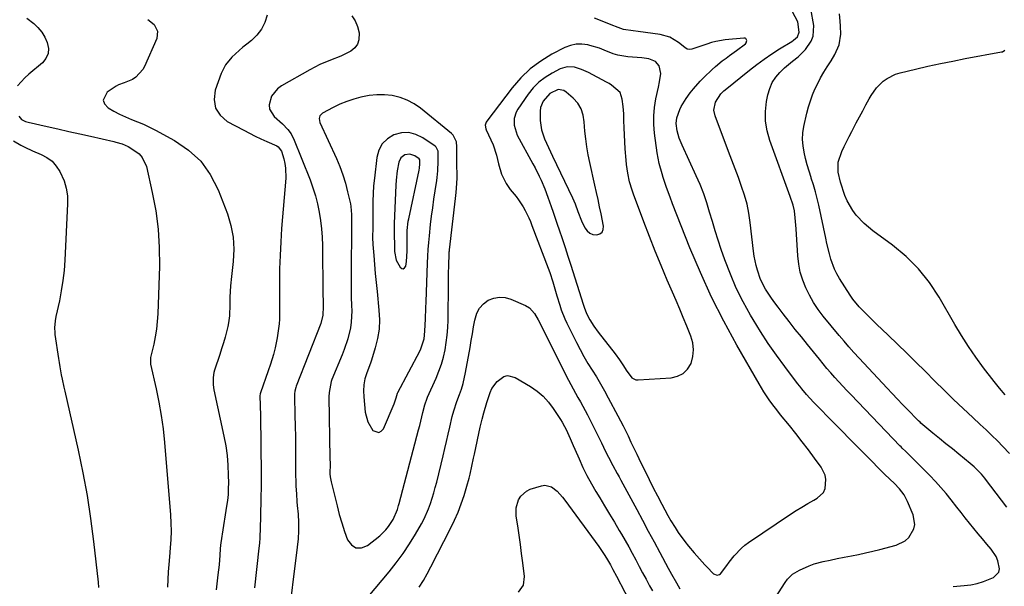
# Model space of a CAD drawing. Units: inches. Extents: x 1895203 to 1900546, y 448439 to 453771.
# Drawn here: x 1895432 to 1895859, y 449393 to 449639 of the extents above; entities that cross this region are included whole.
import ezdxf

# ---------------------------------------------------------------- set-up
doc = ezdxf.new("R2010")
doc.units = ezdxf.units.IN
doc.header["$MEASUREMENT"] = 0
for name, color, linetype in [('1', 7, 'Continuous'), ('7', 7, 'Continuous'), ('8', 7, 'Continuous')]:
    doc.layers.add(name, color=color, linetype=linetype)

msp = doc.modelspace()

# ---------------------------------------------------------------- linework, layer by layer
at = {"layer": '1', "color": 18}
for points in [[(1895709.68, 449612.49, 1858), (1895710.3, 449616.07, 1858), (1895709.45, 449619.4, 1858), (1895707.92, 449621.22, 1858), (1895705.08, 449622.33, 1858), (1895701.93, 449622.79, 1858), (1895695.85, 449623.27, 1858), (1895691.63, 449623.98, 1858), (1895689.59, 449624.62, 1858), (1895685.61, 449626.23, 1858), (1895683.59, 449626.99, 1858), (1895679.46, 449628.21, 1858), (1895678.48, 449628.45, 1858), (1895675.93, 449628.78, 1858), (1895673.43, 449628.76, 1858), (1895670.98, 449628.2, 1858), (1895668.58, 449627.27, 1858), (1895662.99, 449624.38, 1858), (1895658.09, 449621.41, 1858), (1895653.51, 449618.05, 1858), (1895649.42, 449614.12, 1858), (1895645.65, 449609.79, 1858), (1895634.72, 449595.38, 1858), (1895634.46, 449594.96, 1858), (1895634.06, 449593.54, 1858), (1895634.27, 449592.05, 1858), (1895634.45, 449591.58, 1858), (1895636.48, 449587.26, 1858), (1895637.4, 449585.1, 1858), (1895638.87, 449580.66, 1858), (1895639.76, 449576.79, 1858), (1895641.08, 449572.38, 1858), (1895643.11, 449568.26, 1858), (1895643.97, 449566.99, 1858), (1895644.88, 449565.76, 1858), (1895647.41, 449562.63, 1858), (1895648.49, 449561.2, 1858), (1895650.46, 449558.21, 1858), (1895651.34, 449556.64, 1858), (1895652.9, 449553.41, 1858), (1895653.61, 449551.76, 1858), (1895654.28, 449550.09, 1858), (1895661.28, 449531.61, 1858), (1895662, 449529.64, 1858), (1895663.34, 449525.65, 1858), (1895663.95, 449523.64, 1858), (1895665.14, 449519.6, 1858), (1895666.33, 449515.54, 1858), (1895666.98, 449513.53, 1858), (1895668.52, 449509.6, 1858), (1895669.42, 449507.69, 1858), (1895673.61, 449499.34, 1858), (1895675.21, 449496.26, 1858), (1895676.87, 449493.22, 1858), (1895678.62, 449490.23, 1858), (1895680.43, 449487.27, 1858), (1895682.25, 449484.31, 1858), (1895684.04, 449481.34, 1858), (1895685.75, 449478.32, 1858), (1895687.42, 449475.28, 1858), (1895691.61, 449467.49, 1858), (1895692.75, 449465.32, 1858), (1895693.86, 449463.14, 1858), (1895695.99, 449458.73, 1858), (1895697.24, 449456.06, 1858), (1895698.93, 449452.53, 1858), (1895699.78, 449450.78, 1858), (1895701.59, 449447.06, 1858), (1895703.37, 449443.46, 1858), (1895705.16, 449439.86, 1858), (1895706.97, 449436.27, 1858), (1895708.8, 449432.69, 1858), (1895710.65, 449429.09, 1858), (1895711.93, 449426.67, 1858), (1895713.25, 449424.26, 1858), (1895714.63, 449421.89, 1858), (1895716.42, 449418.92, 1858), (1895717.77, 449416.84, 1858), (1895720.68, 449412.84, 1858), (1895722.24, 449410.91, 1858), (1895724.7, 449408.02, 1858), (1895726.98, 449405.36, 1858), (1895729.32, 449402.75, 1858), (1895730.12, 449401.9, 1858), (1895733.09, 449398.86, 1858), (1895734.64, 449398.31, 1858), (1895735.68, 449398.53, 1858), (1895736.1, 449398.83, 1858), (1895738.83, 449402.56, 1858), (1895739.87, 449403.97, 1858), (1895742.06, 449406.7, 1858), (1895745.19, 449409.98, 1858), (1895746.73, 449411.25, 1858), (1895748.34, 449412.44, 1858), (1895766.55, 449424.71, 1858), (1895769, 449426.32, 1858), (1895771.49, 449427.88, 1858), (1895774.01, 449429.38, 1858), (1895776.56, 449430.83, 1858), (1895778.11, 449431.69, 1858), (1895780.82, 449434.24, 1858), (1895781.55, 449435.91, 1858), (1895781.89, 449439.77, 1858), (1895781.54, 449441.68, 1858), (1895779.8, 449445.2, 1858), (1895776.93, 449449.09, 1858), (1895774.26, 449452.67, 1858), (1895771.55, 449456.23, 1858), (1895768.79, 449459.74, 1858), (1895766, 449463.23, 1858), (1895762.21, 449467.9, 1858), (1895760.94, 449469.5, 1858), (1895758.47, 449472.76, 1858), (1895757.27, 449474.42, 1858), (1895754.99, 449477.82, 1858), (1895752.87, 449481.32, 1858), (1895743.2, 449498.18, 1858), (1895737.58, 449508.49, 1858), (1895732.27, 449518.94, 1858), (1895727.41, 449529.61, 1858), (1895722.86, 449540.42, 1858), (1895715.32, 449559.44, 1858), (1895714.24, 449562.29, 1858), (1895712.75, 449566.6, 1858), (1895711.3, 449570.92, 1858), (1895710.78, 449572.49, 1858), (1895709.52, 449576.99, 1858), (1895709.05, 449579.29, 1858), (1895708.68, 449581.6, 1858), (1895707.54, 449590.13, 1858), (1895707.24, 449593.88, 1858), (1895707.19, 449597.62, 1858), (1895707.52, 449601.35, 1858), (1895708.11, 449605.07, 1858), (1895709.17, 449610.09, 1858), (1895709.68, 449612.49, 1858)], [(1895694.46, 449589.42, 1856), (1895694.32, 449592.5, 1856), (1895694.22, 449595.57, 1856), (1895694.13, 449598.49, 1856), (1895693.92, 449601.72, 1856), (1895693.48, 449604.92, 1856), (1895692.51, 449607.86, 1856), (1895688.83, 449611, 1856), (1895687.75, 449611.64, 1856), (1895686.66, 449612.25, 1856), (1895678.87, 449616.45, 1856), (1895675.87, 449617.81, 1856), (1895672.72, 449618.77, 1856), (1895669.57, 449618.94, 1856), (1895666.55, 449618, 1856), (1895663.1, 449616.22, 1856), (1895660.09, 449614.37, 1856), (1895657.29, 449612.26, 1856), (1895654.84, 449609.76, 1856), (1895652.61, 449607.01, 1856), (1895648.17, 449600.62, 1856), (1895647.44, 449599.32, 1856), (1895646.58, 449596.54, 1856), (1895646.58, 449593.56, 1856), (1895647.93, 449589.32, 1856), (1895654.7, 449576.82, 1856), (1895655.64, 449575.05, 1856), (1895657.42, 449571.49, 1856), (1895658.27, 449569.69, 1856), (1895659.84, 449566.03, 1856), (1895661.23, 449562.29, 1856), (1895662.59, 449558.36, 1856), (1895663.47, 449555.79, 1856), (1895664.36, 449553.23, 1856), (1895665.24, 449550.66, 1856), (1895666.09, 449548.18, 1856), (1895667.39, 449544.37, 1856), (1895668.67, 449540.56, 1856), (1895669.93, 449536.73, 1856), (1895671.16, 449532.9, 1856), (1895676.58, 449515.92, 1856), (1895677.01, 449514.56, 1856), (1895677.97, 449511.9, 1856), (1895679.46, 449509.08, 1856), (1895681.12, 449506.36, 1856), (1895682.99, 449503.79, 1856), (1895690.45, 449494.33, 1856), (1895692.35, 449491.77, 1856), (1895694.07, 449489.09, 1856), (1895695.17, 449487.27, 1856), (1895697.69, 449483.94, 1856), (1895699.39, 449483.15, 1856), (1895700.37, 449483.06, 1856), (1895714.72, 449483.93, 1856), (1895717.52, 449484.62, 1856), (1895719.96, 449485.81, 1856), (1895721.84, 449487.77, 1856), (1895723.35, 449490.22, 1856), (1895724.12, 449493.18, 1856), (1895724.43, 449496.13, 1856), (1895724.07, 449499.07, 1856), (1895723.26, 449502.01, 1856), (1895721.48, 449506.39, 1856), (1895719.96, 449510.08, 1856), (1895718.43, 449513.77, 1856), (1895716.87, 449517.44, 1856), (1895715.3, 449521.11, 1856), (1895713.03, 449526.33, 1856), (1895710.37, 449532.63, 1856), (1895707.76, 449538.95, 1856), (1895705.26, 449545.31, 1856), (1895702.83, 449551.7, 1856), (1895698.37, 449563.67, 1856), (1895697.75, 449565.46, 1856), (1895696.68, 449569.08, 1856), (1895695.87, 449572.76, 1856), (1895695.33, 449576.5, 1856), (1895695.16, 449578.38, 1856), (1895694.82, 449583.27, 1856), (1895694.63, 449586.34, 1856), (1895694.46, 449589.42, 1856)], [(1895668.09, 449608.63, 1854), (1895665.7, 449609.11, 1854), (1895662.07, 449607.34, 1854), (1895659.17, 449604.06, 1854), (1895658.04, 449601.21, 1854), (1895657.81, 449599.71, 1854), (1895657.91, 449595.66, 1854), (1895658.49, 449591.62, 1854), (1895659.76, 449587.73, 1854), (1895661.42, 449583.94, 1854), (1895662.28, 449582.06, 1854), (1895663.17, 449580.2, 1854), (1895671.86, 449562.13, 1854), (1895673.05, 449559.43, 1854), (1895674.27, 449556.07, 1854), (1895675.82, 449552.16, 1854), (1895677.24, 449549.06, 1854), (1895678.2, 449547.72, 1854), (1895679.35, 449546.7, 1854), (1895680.79, 449546.17, 1854), (1895682.42, 449545.97, 1854), (1895683.77, 449546.47, 1854), (1895684.76, 449547.23, 1854), (1895685.24, 449548.39, 1854), (1895685.36, 449549.82, 1854), (1895684.3, 449555.07, 1854), (1895683.66, 449558.19, 1854), (1895683, 449561.32, 1854), (1895682.31, 449564.43, 1854), (1895681.61, 449567.55, 1854), (1895679.37, 449577.38, 1854), (1895678.67, 449580.78, 1854), (1895678.07, 449584.19, 1854), (1895677.62, 449587.62, 1854), (1895677.27, 449591.07, 1854), (1895676.95, 449595.06, 1854), (1895676.5, 449597.93, 1854), (1895675.6, 449600.69, 1854), (1895674.19, 449603.2, 1854), (1895672.24, 449605.3, 1854), (1895669.14, 449607.94, 1854), (1895668.09, 449608.63, 1854)], [(1895621.73, 449584.22, 1858), (1895621.49, 449586.4, 1858), (1895620.17, 449589.2, 1858), (1895619.43, 449589.96, 1858), (1895605.95, 449600.93, 1858), (1895603.15, 449602.86, 1858), (1895600.21, 449604.47, 1858), (1895597.04, 449605.59, 1858), (1895593.57, 449606.42, 1858), (1895590.24, 449606.75, 1858), (1895586.92, 449606.81, 1858), (1895583.61, 449606.49, 1858), (1895580.02, 449605.83, 1858), (1895576.93, 449604.96, 1858), (1895573.9, 449603.94, 1858), (1895570.95, 449602.69, 1858), (1895568.06, 449601.29, 1858), (1895563.45, 449598.82, 1858), (1895562.3, 449597.61, 1858), (1895562.01, 449596.5, 1858), (1895562.31, 449594.8, 1858), (1895569.47, 449579.19, 1858), (1895570.96, 449575.65, 1858), (1895572.29, 449572.06, 1858), (1895573.39, 449568.39, 1858), (1895574.32, 449564.67, 1858), (1895575.48, 449559.4, 1858), (1895575.69, 449558.27, 1858), (1895576.04, 449554.85, 1858), (1895576.04, 449551.52, 1858), (1895576, 449550.5, 1858), (1895575.98, 449549.99, 1858), (1895575.97, 449549.48, 1858), (1895575.81, 449529.83, 1858), (1895575.8, 449526.2, 1858), (1895575.83, 449522.58, 1858), (1895575.89, 449518.95, 1858), (1895575.99, 449515.33, 1858), (1895576.06, 449513.01, 1858), (1895575.87, 449508.12, 1858), (1895575.5, 449505.71, 1858), (1895574.33, 449500.94, 1858), (1895572.79, 449496.28, 1858), (1895571.9, 449493.99, 1858), (1895567.5, 449483.24, 1858), (1895567.17, 449482.34, 1858), (1895566.25, 449477.65, 1858), (1895566.19, 449475.73, 1858), (1895566.64, 449449.11, 1858), (1895566.66, 449446.55, 1858), (1895566.64, 449442.28, 1858), (1895566.71, 449441, 1858), (1895567.11, 449438.88, 1858), (1895569.71, 449428.42, 1858), (1895570.7, 449424.69, 1858), (1895571.76, 449420.97, 1858), (1895572.94, 449417.29, 1858), (1895574.19, 449413.63, 1858), (1895575.92, 449411.45, 1858), (1895577.9, 449410.16, 1858), (1895580.27, 449410.21, 1858), (1895582.89, 449411.14, 1858), (1895588.23, 449415.36, 1858), (1895590.92, 449417.91, 1858), (1895592.07, 449419.36, 1858), (1895594.09, 449422.53, 1858), (1895595.91, 449426.73, 1858), (1895596.44, 449428.49, 1858), (1895596.68, 449429.38, 1858), (1895605.13, 449461.44, 1858), (1895605.61, 449463.31, 1858), (1895606.53, 449467.05, 1858), (1895606.98, 449468.93, 1858), (1895607.74, 449472.18, 1858), (1895608.78, 449475.12, 1858), (1895608.99, 449475.6, 1858), (1895612.69, 449483.81, 1858), (1895613.92, 449486.8, 1858), (1895615.01, 449489.85, 1858), (1895615.88, 449492.96, 1858), (1895616.61, 449496.11, 1858), (1895617.14, 449499.31, 1858), (1895617.56, 449502.53, 1858), (1895617.8, 449505.76, 1858), (1895617.92, 449509, 1858), (1895618.11, 449525.18, 1858), (1895618.13, 449527.1, 1858), (1895618.15, 449529.02, 1858), (1895618.21, 449532.86, 1858), (1895618.34, 449537.66, 1858), (1895618.41, 449538.62, 1858), (1895618.46, 449539.09, 1858), (1895618.51, 449539.57, 1858), (1895621.17, 449561.82, 1858), (1895621.44, 449564.38, 1858), (1895621.74, 449568.23, 1858), (1895621.8, 449570.8, 1858), (1895621.78, 449572.09, 1858), (1895621.65, 449576.39, 1858), (1895621.63, 449577.7, 1858), (1895621.71, 449581.62, 1858), (1895621.73, 449584.22, 1858)], [(1895613.63, 449577.94, 1856), (1895613.57, 449582.39, 1856), (1895612.74, 449584.03, 1856), (1895612.26, 449584.45, 1856), (1895606.93, 449588.12, 1856), (1895603.92, 449589.57, 1856), (1895600.85, 449590.38, 1856), (1895597.67, 449590.24, 1856), (1895594.42, 449589.46, 1856), (1895591.62, 449587.72, 1856), (1895589.36, 449585.56, 1856), (1895587.9, 449582.8, 1856), (1895586.97, 449579.63, 1856), (1895585.91, 449570.62, 1856), (1895585.59, 449567.31, 1856), (1895585.35, 449564, 1856), (1895585.24, 449560.68, 1856), (1895585.21, 449557.36, 1856), (1895585.25, 449553.67, 1856), (1895585.26, 449552.19, 1856), (1895585.22, 449549.23, 1856), (1895585.15, 449544.8, 1856), (1895585.29, 449541.84, 1856), (1895585.65, 449537.02, 1856), (1895585.96, 449533.13, 1856), (1895586.29, 449529.24, 1856), (1895586.66, 449525.36, 1856), (1895587.06, 449521.48, 1856), (1895587.92, 449513.32, 1856), (1895588.11, 449509.17, 1856), (1895587.96, 449505.05, 1856), (1895587.3, 449500.98, 1856), (1895586.31, 449496.95, 1856), (1895584.67, 449491.67, 1856), (1895584.23, 449490.3, 1856), (1895582.65, 449486.08, 1856), (1895581.83, 449483.57, 1856), (1895581.38, 449480.97, 1856), (1895581.24, 449478.32, 1856), (1895581.36, 449475.67, 1856), (1895581.98, 449469.01, 1856), (1895583.03, 449464.83, 1856), (1895585.28, 449461.15, 1856), (1895587.79, 449460.21, 1856), (1895588.89, 449460.78, 1856), (1895589.9, 449461.86, 1856), (1895594.48, 449472.73, 1856), (1895595.3, 449475.28, 1856), (1895595.88, 449477.26, 1856), (1895596.04, 449477.59, 1856), (1895605.64, 449495.57, 1856), (1895606.13, 449496.58, 1856), (1895607.47, 449500.86, 1856), (1895607.85, 449504.22, 1856), (1895607.96, 449506.93, 1856), (1895608.06, 449509.42, 1856), (1895608.26, 449514.39, 1856), (1895608.36, 449516.88, 1856), (1895609.04, 449533.72, 1856), (1895609.17, 449536.7, 1856), (1895609.3, 449539.68, 1856), (1895609.48, 449542.65, 1856), (1895609.62, 449544.13, 1856), (1895609.77, 449545.61, 1856), (1895610.33, 449550.47, 1856), (1895610.77, 449554.13, 1856), (1895611.25, 449557.78, 1856), (1895611.77, 449561.43, 1856), (1895612.32, 449565.07, 1856), (1895613.04, 449569.57, 1856), (1895613.23, 449570.96, 1856), (1895613.48, 449573.74, 1856), (1895613.63, 449577.94, 1856)], [(1895605.66, 449576.88, 1854), (1895605.58, 449578.59, 1854), (1895605.36, 449578.94, 1854), (1895603.4, 449580.32, 1854), (1895601.35, 449581.08, 1854), (1895599.18, 449580.77, 1854), (1895597.42, 449579.46, 1854), (1895596.5, 449577.48, 1854), (1895595.86, 449573.76, 1854), (1895595.4, 449569.67, 1854), (1895595.27, 449567.61, 1854), (1895594.56, 449550.99, 1854), (1895594.5, 449548.87, 1854), (1895594.5, 449546.74, 1854), (1895594.58, 449540.74, 1854), (1895594.68, 449538.8, 1854), (1895595.41, 449535.02, 1854), (1895597.07, 449531.93, 1854), (1895597.79, 449531.45, 1854), (1895598.44, 449531.31, 1854), (1895599.01, 449531.68, 1854), (1895599.51, 449532.38, 1854), (1895599.86, 449534.43, 1854), (1895600.21, 449538.99, 1854), (1895600.09, 449544.85, 1854), (1895600.08, 449545.87, 1854), (1895600.15, 449547.89, 1854), (1895600.63, 449551.9, 1854), (1895600.82, 449552.89, 1854), (1895605.36, 449574.09, 1854), (1895605.52, 449575.01, 1854), (1895605.66, 449576.88, 1854)]]:
    msp.add_polyline3d(points, dxfattribs=at)
at = {"layer": '7', "color": 18}
for points in [[(1895539.4, 449641.36, 1862), (1895538.33, 449638.2, 1862), (1895536.9, 449635.28, 1862), (1895534.9, 449632.71, 1862), (1895532.53, 449630.37, 1862), (1895530.56, 449628.8, 1862), (1895528.88, 449627.42, 1862), (1895525.6, 449624.57, 1862), (1895524, 449623.1, 1862), (1895521.26, 449619.84, 1862), (1895519.39, 449616.02, 1862), (1895516.85, 449608.76, 1862), (1895516.42, 449604.71, 1862), (1895516.98, 449601.05, 1862), (1895519.04, 449597.97, 1862), (1895522.08, 449595.27, 1862), (1895529.32, 449591.37, 1862), (1895531.76, 449590.09, 1862), (1895534.22, 449588.85, 1862), (1895536.71, 449587.67, 1862), (1895539.22, 449586.53, 1862), (1895543.53, 449584.62, 1862), (1895544.22, 449584.23, 1862), (1895545.56, 449582.34, 1862), (1895546.55, 449579.02, 1862), (1895547.04, 449576.96, 1862), (1895547.38, 449574.89, 1862), (1895547.43, 449570.67, 1862), (1895545.66, 449548.81, 1862), (1895545.26, 449542.96, 1862), (1895544.97, 449537.1, 1862), (1895544.81, 449531.24, 1862), (1895544.76, 449525.38, 1862), (1895544.79, 449517.8, 1862), (1895544.78, 449515.72, 1862), (1895544.77, 449513.64, 1862), (1895544.68, 449509.48, 1862), (1895544.57, 449507.41, 1862), (1895544.08, 449503.29, 1862), (1895543.71, 449501.25, 1862), (1895542.8, 449497, 1862), (1895542.07, 449494.1, 1862), (1895540.79, 449489.81, 1862), (1895539.84, 449486.97, 1862), (1895536.51, 449477.38, 1862), (1895536.4, 449477.04, 1862), (1895536.27, 449476.14, 1862), (1895536.41, 449471.9, 1862), (1895536.49, 449467.47, 1862), (1895536.73, 449442.1, 1862), (1895536.75, 449439, 1862), (1895536.74, 449435.9, 1862), (1895536.7, 449432.8, 1862), (1895536.64, 449429.7, 1862), (1895536.55, 449425.75, 1862), (1895536.49, 449423.49, 1862), (1895536.38, 449418.98, 1862), (1895536.17, 449414.47, 1862), (1895536, 449412.22, 1862), (1895535.78, 449409.98, 1862), (1895533.92, 449392.82, 1862)], [(1895837.15, 449393.45, 1862), (1895841.92, 449393.77, 1862), (1895844.76, 449394.12, 1862), (1895847.54, 449394.66, 1862), (1895850.25, 449395.51, 1862), (1895854.58, 449397.32, 1862), (1895856.85, 449399.56, 1862), (1895857.19, 449401.06, 1862), (1895856.51, 449404.59, 1862), (1895855.73, 449406.35, 1862), (1895853.58, 449409.56, 1862), (1895851.74, 449411.74, 1862), (1895849.84, 449414.01, 1862), (1895847.95, 449416.28, 1862), (1895846.08, 449418.57, 1862), (1895844.21, 449420.86, 1862), (1895842.36, 449423.16, 1862), (1895840.51, 449425.47, 1862), (1895838.68, 449427.79, 1862), (1895836.19, 449430.98, 1862), (1895834, 449433.7, 1862), (1895831.74, 449436.37, 1862), (1895829.39, 449438.96, 1862), (1895826.97, 449441.49, 1862), (1895818.19, 449450.37, 1862), (1895816.61, 449451.92, 1862), (1895815.02, 449453.44, 1862), (1895814.5, 449453.97, 1862), (1895813.99, 449454.49, 1862), (1895792.76, 449476.56, 1862), (1895790.98, 449478.43, 1862), (1895789.21, 449480.32, 1862), (1895787.47, 449482.22, 1862), (1895785.73, 449484.14, 1862), (1895784.03, 449486.08, 1862), (1895782.34, 449488.03, 1862), (1895780.68, 449490.01, 1862), (1895779.04, 449492, 1862), (1895773.87, 449498.37, 1862), (1895771.21, 449501.67, 1862), (1895768.57, 449504.99, 1862), (1895765.95, 449508.33, 1862), (1895763.36, 449511.69, 1862), (1895761.09, 449514.64, 1862), (1895759.67, 449516.55, 1862), (1895758.3, 449518.49, 1862), (1895755.72, 449522.49, 1862), (1895753.52, 449526.68, 1862), (1895752.12, 449530.63, 1862), (1895751.6, 449532.68, 1862), (1895750.79, 449536.81, 1862), (1895750.5, 449538.9, 1862), (1895749.05, 449551.4, 1862), (1895748.44, 449555.39, 1862), (1895747.64, 449559.34, 1862), (1895746.56, 449563.22, 1862), (1895745.3, 449567.06, 1862), (1895743.88, 449570.85, 1862), (1895742.46, 449574.65, 1862), (1895741.04, 449578.44, 1862), (1895739.6, 449582.24, 1862), (1895733.75, 449597.66, 1862), (1895733.26, 449600.17, 1862), (1895733.93, 449603.56, 1862), (1895736.25, 449607.22, 1862), (1895737.52, 449608.44, 1862), (1895738.19, 449609.01, 1862), (1895748.73, 449617.54, 1862), (1895751.86, 449619.98, 1862), (1895755.05, 449622.32, 1862), (1895758.33, 449624.54, 1862), (1895761.67, 449626.67, 1862), (1895767.11, 449629.99, 1862), (1895767.75, 449630.43, 1862), (1895769.48, 449631.99, 1862), (1895770.33, 449633.99, 1862), (1895769.68, 449638.48, 1862), (1895767.37, 449642.73, 1862)], [(1895860.39, 449427.84, 1864), (1895851.08, 449439.99, 1864), (1895850.8, 449440.34, 1864), (1895849.38, 449442.1, 1864), (1895846.14, 449445.31, 1864), (1895844.41, 449446.79, 1864), (1895839.55, 449450.75, 1864), (1895836.74, 449453.06, 1864), (1895833.93, 449455.37, 1864), (1895831.12, 449457.68, 1864), (1895828.32, 449460, 1864), (1895823.12, 449464.33, 1864), (1895822.73, 449464.66, 1864), (1895821.99, 449465.35, 1864), (1895821.63, 449465.72, 1864), (1895817.43, 449470.02, 1864), (1895815.16, 449472.36, 1864), (1895812.9, 449474.71, 1864), (1895810.66, 449477.08, 1864), (1895808.42, 449479.46, 1864), (1895796.27, 449492.46, 1864), (1895794.05, 449494.88, 1864), (1895791.86, 449497.34, 1864), (1895789.72, 449499.83, 1864), (1895787.62, 449502.36, 1864), (1895780.74, 449510.78, 1864), (1895778.56, 449513.67, 1864), (1895776.54, 449516.66, 1864), (1895774.75, 449519.8, 1864), (1895773.11, 449523.03, 1864), (1895771.79, 449526.39, 1864), (1895770.74, 449529.81, 1864), (1895770.07, 449533.33, 1864), (1895769.66, 449536.91, 1864), (1895768.99, 449548.65, 1864), (1895768.59, 449553.38, 1864), (1895768.19, 449556.49, 1864), (1895767.67, 449558.86, 1864), (1895766.32, 449562.69, 1864), (1895757.5, 449586.98, 1864), (1895756.36, 449591.14, 1864), (1895755.68, 449595.33, 1864), (1895755.68, 449599.58, 1864), (1895756.14, 449603.87, 1864), (1895756.69, 449606.82, 1864), (1895757.47, 449609.53, 1864), (1895758.55, 449612.08, 1864), (1895760.08, 449614.39, 1864), (1895761.9, 449616.54, 1864), (1895763.84, 449618.43, 1864), (1895767.33, 449621.42, 1864), (1895769.8, 449623.23, 1864), (1895773.04, 449626.45, 1864), (1895775.52, 449630.05, 1864), (1895776.39, 449632.21, 1864), (1895776.59, 449636.92, 1864), (1895775.38, 449644.03, 1864)], [(1895861.6, 449451.08, 1866), (1895858.72, 449454.08, 1866), (1895856.31, 449456.54, 1866), (1895853.87, 449458.97, 1866), (1895851.39, 449461.36, 1866), (1895848.88, 449463.71, 1866), (1895845.58, 449466.76, 1866), (1895841.42, 449470.65, 1866), (1895837.29, 449474.57, 1866), (1895833.21, 449478.54, 1866), (1895829.16, 449482.54, 1866), (1895824.94, 449486.77, 1866), (1895820.95, 449490.73, 1866), (1895816.95, 449494.67, 1866), (1895812.92, 449498.59, 1866), (1895808.88, 449502.49, 1866), (1895803.86, 449507.3, 1866), (1895800.77, 449510.27, 1866), (1895797.71, 449513.26, 1866), (1895796.24, 449514.8, 1866), (1895793.56, 449518.11, 1866), (1895792.35, 449519.87, 1866), (1895787.8, 449527.04, 1866), (1895786.64, 449529.05, 1866), (1895785.61, 449531.11, 1866), (1895784.06, 449535.47, 1866), (1895783.46, 449537.73, 1866), (1895782.34, 449542.26, 1866), (1895781.83, 449544.53, 1866), (1895778.73, 449558.86, 1866), (1895778.04, 449561.81, 1866), (1895777.28, 449564.74, 1866), (1895776.44, 449567.65, 1866), (1895775.53, 449570.54, 1866), (1895775.41, 449570.88, 1866), (1895774.55, 449573.6, 1866), (1895773.75, 449576.33, 1866), (1895773.03, 449579.09, 1866), (1895772.36, 449581.86, 1866), (1895771.93, 449584.65, 1866), (1895771.74, 449587.43, 1866), (1895771.92, 449590.22, 1866), (1895772.35, 449593, 1866), (1895773.64, 449598.84, 1866), (1895774.32, 449601.51, 1866), (1895775.11, 449604.14, 1866), (1895776.06, 449606.72, 1866), (1895777.12, 449609.27, 1866), (1895778.32, 449611.75, 1866), (1895779.59, 449614.2, 1866), (1895780.97, 449616.59, 1866), (1895782.42, 449618.93, 1866), (1895784.15, 449621.6, 1866), (1895785.76, 449624.29, 1866), (1895787.69, 449628.54, 1866), (1895788.34, 449633.09, 1866), (1895788.21, 449636.61, 1866), (1895788.01, 449638.77, 1866), (1895787.72, 449641.98, 1866)], [(1895435.15, 449640.12, 1866), (1895438.12, 449637.74, 1866), (1895439.93, 449635.95, 1866), (1895441.54, 449634.01, 1866), (1895442.84, 449631.86, 1866), (1895443.93, 449629.55, 1866), (1895444.43, 449626.9, 1866), (1895444.29, 449624.65, 1866), (1895443.33, 449622.6, 1866), (1895441.82, 449620.69, 1866), (1895435.94, 449615.72, 1866), (1895434.2, 449614.13, 1866), (1895431.01, 449610.67, 1866)], [(1895487.59, 449639.5, 1864), (1895490.39, 449637.25, 1864), (1895491.85, 449634.44, 1864), (1895491.48, 449631.28, 1864), (1895486.09, 449619.04, 1864), (1895485.37, 449617.72, 1864), (1895482.35, 449614.45, 1864), (1895480.88, 449613.49, 1864), (1895477.35, 449611.98, 1864), (1895474.94, 449611.08, 1864), (1895473.81, 449610.48, 1864), (1895469.97, 449607.87, 1864), (1895468.28, 449604.53, 1864), (1895468.85, 449602.9, 1864), (1895470.37, 449601.12, 1864), (1895472.81, 449599.68, 1864), (1895475.31, 449598.35, 1864), (1895477.89, 449597.19, 1864), (1895480.52, 449596.14, 1864), (1895483.17, 449595.11, 1864), (1895485.79, 449594.01, 1864), (1895488.35, 449592.79, 1864), (1895490.88, 449591.5, 1864), (1895499.24, 449586.99, 1864), (1895505.29, 449582.82, 1864), (1895510.57, 449577.99, 1864), (1895514.71, 449572.14, 1864), (1895518.08, 449565.61, 1864), (1895522.12, 449555.15, 1864), (1895523.65, 449550.1, 1864), (1895524.68, 449544.98, 1864), (1895524.94, 449539.78, 1864), (1895524.69, 449534.51, 1864), (1895523.89, 449527.9, 1864), (1895523.49, 449523.86, 1864), (1895523.24, 449518.94, 1864), (1895523.15, 449515.73, 1864), (1895523.01, 449510.92, 1864), (1895522.6, 449507.75, 1864), (1895522.27, 449506.18, 1864), (1895521.11, 449501.65, 1864), (1895520.4, 449499.12, 1864), (1895519.64, 449496.6, 1864), (1895518.83, 449494.1, 1864), (1895516.54, 449487.23, 1864), (1895516.25, 449486.2, 1864), (1895515.89, 449484.11, 1864), (1895515.92, 449480.91, 1864), (1895516.25, 449478.8, 1864), (1895520.61, 449458.57, 1864), (1895521.38, 449454.4, 1864), (1895521.98, 449450.22, 1864), (1895522.33, 449446, 1864), (1895522.51, 449441.77, 1864), (1895522.55, 449438.43, 1864), (1895522.52, 449435.86, 1864), (1895522.4, 449433.29, 1864), (1895522.14, 449430.74, 1864), (1895521.8, 449428.19, 1864), (1895519.85, 449416.04, 1864), (1895519.73, 449415.26, 1864), (1895519.2, 449411.34, 1864), (1895519.06, 449409.77, 1864), (1895518.86, 449407.03, 1864), (1895518.5, 449402.73, 1864), (1895518.04, 449398.43, 1864), (1895517.26, 449391.89, 1864)], [(1895859.72, 449476.56, 1868), (1895857.23, 449479.41, 1868), (1895856.03, 449480.88, 1868), (1895854.86, 449482.38, 1868), (1895850.32, 449488.35, 1868), (1895846.98, 449492.9, 1868), (1895843.77, 449497.54, 1868), (1895840.74, 449502.29, 1868), (1895837.83, 449507.13, 1868), (1895831.04, 449518.92, 1868), (1895826.8, 449525.32, 1868), (1895822.08, 449531.3, 1868), (1895816.66, 449536.64, 1868), (1895810.76, 449541.56, 1868), (1895802.27, 449547.78, 1868), (1895800.31, 449549.33, 1868), (1895798.44, 449550.96, 1868), (1895795.01, 449554.56, 1868), (1895793.51, 449556.54, 1868), (1895791.08, 449560.81, 1868), (1895790.14, 449563.11, 1868), (1895788.16, 449568.81, 1868), (1895787.15, 449573.17, 1868), (1895787.18, 449577.61, 1868), (1895788.78, 449582.15, 1868), (1895789.79, 449584.37, 1868), (1895791.93, 449588.76, 1868), (1895793.06, 449590.92, 1868), (1895795.06, 449594.6, 1868), (1895796.47, 449597.19, 1868), (1895797.87, 449599.78, 1868), (1895799.26, 449602.37, 1868), (1895800.65, 449604.97, 1868), (1895801.46, 449606.48, 1868), (1895803.76, 449609.88, 1868), (1895806.72, 449612.74, 1868), (1895808.43, 449613.9, 1868), (1895812.1, 449615.68, 1868), (1895814.07, 449616.29, 1868), (1895820.76, 449617.9, 1868), (1895826.14, 449619.15, 1868), (1895831.53, 449620.35, 1868), (1895836.95, 449621.45, 1868), (1895842.37, 449622.5, 1868), (1895858.03, 449625.39, 1868), (1895858.45, 449625.5, 1868), (1895859.58, 449626.09, 1868)], [(1895431.61, 449597.45, 1866), (1895432.84, 449596.12, 1866), (1895434.44, 449595.23, 1866), (1895435.02, 449595.04, 1866), (1895435.61, 449594.87, 1866), (1895443.87, 449593.04, 1866), (1895448.6, 449591.99, 1866), (1895453.34, 449590.93, 1866), (1895458.07, 449589.87, 1866), (1895462.79, 449588.79, 1866), (1895472.81, 449586.51, 1866), (1895473.72, 449586.28, 1866), (1895476.44, 449585.5, 1866), (1895479.03, 449584.39, 1866), (1895479.84, 449583.92, 1866), (1895483.78, 449581.14, 1866), (1895485.2, 449579.58, 1866), (1895486.95, 449575.68, 1866), (1895489.55, 449564.35, 1866), (1895491.04, 449556.45, 1866), (1895492.12, 449548.5, 1866), (1895492.57, 449540.49, 1866), (1895492.61, 449532.45, 1866), (1895491.9, 449511.69, 1866), (1895491.69, 449508.38, 1866), (1895491.35, 449505.08, 1866), (1895490.82, 449501.81, 1866), (1895490.16, 449498.56, 1866), (1895488.81, 449492.77, 1866), (1895488.69, 449492.07, 1866), (1895488.79, 449489.95, 1866), (1895491.23, 449479.16, 1866), (1895492.41, 449473.4, 1866), (1895493.42, 449467.62, 1866), (1895494.19, 449461.79, 1866), (1895494.8, 449455.94, 1866), (1895497.43, 449424.52, 1866), (1895497.63, 449420.93, 1866), (1895497.71, 449417.35, 1866), (1895497.59, 449413.76, 1866), (1895497.34, 449410.17, 1866), (1895496.98, 449406.28, 1866), (1895496.71, 449403, 1866), (1895496.48, 449399.7, 1866), (1895496.27, 449396.41, 1866), (1895496.11, 449393.12, 1866)], [(1895429.3, 449586.87, 1868), (1895432.5, 449584.95, 1868), (1895434.17, 449584.1, 1868), (1895437.56, 449582.51, 1868), (1895441.28, 449580.95, 1868), (1895443.79, 449579.58, 1868), (1895446.04, 449577.92, 1868), (1895447.89, 449575.83, 1868), (1895449.47, 449573.45, 1868), (1895451.26, 449569.42, 1868), (1895452.23, 449566.21, 1868), (1895452.69, 449562.89, 1868), (1895452.79, 449559.49, 1868), (1895451.55, 449534.97, 1868), (1895451.22, 449530.54, 1868), (1895450.74, 449526.12, 1868), (1895450.05, 449521.74, 1868), (1895449.2, 449517.37, 1868), (1895447.73, 449510.62, 1868), (1895447.37, 449508.65, 1868), (1895447.1, 449505.67, 1868), (1895447.17, 449503.68, 1868), (1895447.28, 449502.69, 1868), (1895448.81, 449492.34, 1868), (1895449.08, 449490.55, 1868), (1895449.38, 449488.76, 1868), (1895450.06, 449485.21, 1868), (1895450.44, 449483.44, 1868), (1895451.2, 449479.9, 1868), (1895451.59, 449478.13, 1868), (1895457.37, 449452.52, 1868), (1895459.42, 449442.7, 1868), (1895461.26, 449432.83, 1868), (1895462.77, 449422.92, 1868), (1895464.07, 449412.96, 1868), (1895466.08, 449395.33, 1868), (1895466.24, 449393, 1868)], [(1895605.37, 449393.07, 1862), (1895607.17, 449395.98, 1862), (1895608.85, 449398.94, 1862), (1895610.47, 449401.96, 1862), (1895619, 449418.61, 1862), (1895620.67, 449422.1, 1862), (1895622.22, 449425.64, 1862), (1895623.58, 449429.26, 1862), (1895624.81, 449432.93, 1862), (1895626.03, 449436.91, 1862), (1895627.01, 449440.36, 1862), (1895627.44, 449442.1, 1862), (1895628.22, 449445.61, 1862), (1895628.97, 449449.12, 1862), (1895629.34, 449450.88, 1862), (1895631.83, 449462.57, 1862), (1895632.09, 449463.73, 1862), (1895632.64, 449466.05, 1862), (1895633.36, 449468.73, 1862), (1895634.68, 449473.26, 1862), (1895636.15, 449477.51, 1862), (1895636.94, 449479.28, 1862), (1895639.14, 449482.36, 1862), (1895642.14, 449484.49, 1862), (1895643.74, 449484.89, 1862), (1895647.05, 449484.09, 1862), (1895653.62, 449480.17, 1862), (1895656.49, 449478.18, 1862), (1895659.14, 449475.96, 1862), (1895661.46, 449473.4, 1862), (1895663.57, 449470.61, 1862), (1895666.64, 449465.88, 1862), (1895667.41, 449464.66, 1862), (1895668.48, 449462.77, 1862), (1895669.13, 449461.48, 1862), (1895670.89, 449457.59, 1862), (1895672.24, 449454.54, 1862), (1895672.9, 449453.01, 1862), (1895674.75, 449448.73, 1862), (1895676.41, 449445.09, 1862), (1895678.17, 449441.51, 1862), (1895680.07, 449438.01, 1862), (1895682.07, 449434.55, 1862), (1895683.72, 449431.85, 1862), (1895685.85, 449428.33, 1862), (1895687.97, 449424.8, 1862), (1895690.08, 449421.27, 1862), (1895692.18, 449417.72, 1862), (1895693.11, 449416.13, 1862), (1895694.71, 449413.37, 1862), (1895696.29, 449410.59, 1862), (1895697.81, 449407.78, 1862), (1895699.31, 449404.96, 1862), (1895700.8, 449402.13, 1862), (1895702.3, 449399.31, 1862), (1895703.82, 449396.5, 1862), (1895705.36, 449393.7, 1862), (1895706.55, 449391.54, 1862)], [(1895648.47, 449390.99, 1864), (1895650.65, 449394.02, 1864), (1895651.1, 449397.73, 1864), (1895650.34, 449403.66, 1864), (1895649.8, 449407.66, 1864), (1895649.26, 449411.66, 1864), (1895648.68, 449415.65, 1864), (1895648.1, 449419.65, 1864), (1895647.45, 449423.92, 1864), (1895647.43, 449427.55, 1864), (1895648.45, 449431.04, 1864), (1895649.4, 449432.56, 1864), (1895651.97, 449434.83, 1864), (1895653.59, 449435.58, 1864), (1895658.39, 449437.09, 1864), (1895659.93, 449437.31, 1864), (1895662.79, 449436.69, 1864), (1895665.31, 449434.7, 1864), (1895667.56, 449432.22, 1864), (1895668.59, 449430.89, 1864), (1895683.3, 449410.7, 1864), (1895685.66, 449407.29, 1864), (1895686.71, 449405.66, 1864), (1895688.39, 449402.79, 1864), (1895689.42, 449400.83, 1864), (1895690.96, 449397.88, 1864), (1895698.28, 449384.01, 1864)]]:
    msp.add_polyline3d(points, dxfattribs=at)
at = {"layer": '8', "color": 18}
for points in [[(1895576.13, 449641.12, 1860), (1895577.64, 449638.9, 1860), (1895578.64, 449636.41, 1860), (1895579.28, 449633.73, 1860), (1895579.24, 449630.71, 1860), (1895578.65, 449628.75, 1860), (1895577.4, 449627.14, 1860), (1895575.71, 449625.75, 1860), (1895571.34, 449623.6, 1860), (1895566.83, 449621.78, 1860), (1895562.27, 449619.91, 1860), (1895560.07, 449618.82, 1860), (1895557.91, 449617.67, 1860), (1895545.55, 449610.62, 1860), (1895543.87, 449609.38, 1860), (1895541.33, 449606.25, 1860), (1895540.22, 449602.41, 1860), (1895540.39, 449600.59, 1860), (1895542.4, 449597.39, 1860), (1895546.01, 449594.2, 1860), (1895548.41, 449591.7, 1860), (1895549.76, 449589.84, 1860), (1895550.3, 449588.84, 1860), (1895550.79, 449587.79, 1860), (1895557.99, 449569.88, 1860), (1895559.25, 449566.45, 1860), (1895560.36, 449562.97, 1860), (1895561.25, 449559.44, 1860), (1895562, 449555.86, 1860), (1895562.55, 449552.25, 1860), (1895562.98, 449548.62, 1860), (1895563.23, 449544.97, 1860), (1895563.36, 449541.32, 1860), (1895563.46, 449532.39, 1860), (1895563.49, 449529.47, 1860), (1895563.52, 449526.56, 1860), (1895563.55, 449523.64, 1860), (1895563.58, 449520.72, 1860), (1895563.63, 449516.73, 1860), (1895563.64, 449514.89, 1860), (1895563.56, 449511.21, 1860), (1895562.64, 449507.6, 1860), (1895552.04, 449480.32, 1860), (1895551.84, 449479.78, 1860), (1895551.41, 449478.12, 1860), (1895551.27, 449476.98, 1860), (1895551.24, 449476.41, 1860), (1895551.24, 449475.84, 1860), (1895551.46, 449467.69, 1860), (1895551.56, 449463.03, 1860), (1895551.64, 449458.38, 1860), (1895551.69, 449453.73, 1860), (1895551.71, 449449.08, 1860), (1895551.71, 449442.07, 1860), (1895551.77, 449438.66, 1860), (1895551.85, 449436.96, 1860), (1895552.07, 449433.56, 1860), (1895552.33, 449430.17, 1860), (1895552.46, 449428.47, 1860), (1895552.77, 449424.72, 1860), (1895552.95, 449421.16, 1860), (1895552.98, 449417.59, 1860), (1895552.8, 449414.03, 1860), (1895552.46, 449410.48, 1860), (1895548.2, 449376.66, 1860)], [(1895750.57, 449373.93, 1860), (1895764.17, 449395.14, 1860), (1895765.21, 449396.63, 1860), (1895767.4, 449398.67, 1860), (1895770.42, 449400.4, 1860), (1895774.63, 449402.42, 1860), (1895776.83, 449403.18, 1860), (1895780.61, 449404.18, 1860), (1895783.67, 449404.87, 1860), (1895786.73, 449405.54, 1860), (1895789.8, 449406.15, 1860), (1895792.92, 449406.74, 1860), (1895796.02, 449407.34, 1860), (1895799.11, 449407.98, 1860), (1895802.18, 449408.69, 1860), (1895805.24, 449409.44, 1860), (1895812.32, 449411.27, 1860), (1895816.25, 449413.14, 1860), (1895817.82, 449414.61, 1860), (1895820.03, 449418.34, 1860), (1895820.48, 449420.36, 1860), (1895819.77, 449424.51, 1860), (1895817.29, 449430.27, 1860), (1895815.76, 449433.15, 1860), (1895813.78, 449435.75, 1860), (1895811.54, 449438.16, 1860), (1895809.8, 449439.84, 1860), (1895807.17, 449442.35, 1860), (1895806.3, 449443.2, 1860), (1895800.23, 449449.31, 1860), (1895796.34, 449453.23, 1860), (1895792.46, 449457.15, 1860), (1895788.58, 449461.08, 1860), (1895784.72, 449465.01, 1860), (1895777.62, 449472.25, 1860), (1895776.55, 449473.36, 1860), (1895773.43, 449476.77, 1860), (1895771.44, 449479.12, 1860), (1895770.48, 449480.33, 1860), (1895769.54, 449481.54, 1860), (1895764, 449488.88, 1860), (1895760.38, 449493.83, 1860), (1895756.88, 449498.85, 1860), (1895753.54, 449504, 1860), (1895750.32, 449509.21, 1860), (1895749.17, 449511.15, 1860), (1895745.96, 449516.94, 1860), (1895742.99, 449522.85, 1860), (1895740.39, 449528.93, 1860), (1895738.03, 449535.12, 1860), (1895736.46, 449539.66, 1860), (1895735.11, 449543.68, 1860), (1895733.81, 449547.71, 1860), (1895732.59, 449551.76, 1860), (1895731.42, 449555.83, 1860), (1895730.19, 449559.87, 1860), (1895728.83, 449563.87, 1860), (1895727.27, 449567.79, 1860), (1895725.58, 449571.67, 1860), (1895719.42, 449584.86, 1860), (1895718.19, 449587.93, 1860), (1895717.29, 449591.13, 1860), (1895716.86, 449594.37, 1860), (1895717.17, 449596.83, 1860), (1895718.42, 449600.38, 1860), (1895719.09, 449601.7, 1860), (1895721.25, 449605.2, 1860), (1895723.02, 449607.66, 1860), (1895724.37, 449609.4, 1860), (1895727.28, 449612.69, 1860), (1895728.83, 449614.25, 1860), (1895732.51, 449617.72, 1860), (1895733.93, 449619.02, 1860), (1895736.89, 449621.47, 1860), (1895738.56, 449622.72, 1860), (1895740.06, 449623.8, 1860), (1895743.07, 449625.95, 1860), (1895747.01, 449628.85, 1860), (1895747.32, 449629.29, 1860), (1895747.55, 449630.36, 1860), (1895747.16, 449631.17, 1860), (1895746.78, 449631.36, 1860), (1895746.3, 449631.44, 1860), (1895738.17, 449630.58, 1860), (1895734.16, 449629.93, 1860), (1895732.2, 449629.42, 1860), (1895730.26, 449628.82, 1860), (1895723.68, 449626.53, 1860), (1895722.88, 449626.38, 1860), (1895721.68, 449626.62, 1860), (1895720.61, 449627.25, 1860), (1895717.83, 449629.53, 1860), (1895714.15, 449631.78, 1860), (1895709.99, 449632.96, 1860), (1895700.4, 449634.3, 1860), (1895698.26, 449634.57, 1860), (1895693.98, 449635.09, 1860), (1895690.57, 449636.48, 1860), (1895689.88, 449636.76, 1860), (1895681.46, 449640.07, 1860)], [(1895574.83, 449378.9, 1860), (1895592.31, 449399.79, 1860), (1895595.42, 449403.7, 1860), (1895598.39, 449407.72, 1860), (1895601.15, 449411.88, 1860), (1895603.77, 449416.14, 1860), (1895606.36, 449420.62, 1860), (1895607.51, 449422.74, 1860), (1895609.47, 449427.14, 1860), (1895610.29, 449429.42, 1860), (1895611.7, 449434.05, 1860), (1895612.34, 449436.39, 1860), (1895612.95, 449438.73, 1860), (1895615.75, 449450.12, 1860), (1895616.51, 449453.22, 1860), (1895617.25, 449456.33, 1860), (1895617.98, 449459.44, 1860), (1895618.69, 449462.56, 1860), (1895619.71, 449467.12, 1860), (1895620.37, 449469.6, 1860), (1895621.77, 449473.66, 1860), (1895622.89, 449476.71, 1860), (1895623.69, 449479.06, 1860), (1895624.4, 449481.44, 1860), (1895625.48, 449486.27, 1860), (1895627.42, 449497.13, 1860), (1895627.94, 449500.1, 1860), (1895628.47, 449503.06, 1860), (1895629, 449506.03, 1860), (1895629.52, 449509, 1860), (1895630.41, 449512.01, 1860), (1895631.57, 449514.21, 1860), (1895633.27, 449516.03, 1860), (1895635.34, 449517.59, 1860), (1895637.74, 449518.52, 1860), (1895640.17, 449518.98, 1860), (1895642.64, 449518.77, 1860), (1895645.12, 449518.09, 1860), (1895651.47, 449515.34, 1860), (1895653.28, 449514.26, 1860), (1895655.4, 449511.88, 1860), (1895657.05, 449509.1, 1860), (1895670.22, 449482.98, 1860), (1895672.2, 449479.17, 1860), (1895674.28, 449475.41, 1860), (1895675.33, 449473.53, 1860), (1895677.36, 449469.75, 1860), (1895678.34, 449467.83, 1860), (1895684.43, 449455.7, 1860), (1895686.25, 449452.03, 1860), (1895687.45, 449449.57, 1860), (1895689.36, 449445.95, 1860), (1895691.29, 449442.44, 1860), (1895692.1, 449440.96, 1860), (1895692.9, 449439.48, 1860), (1895699.77, 449426.79, 1860), (1895702.29, 449422.13, 1860), (1895704.8, 449417.46, 1860), (1895707.3, 449412.78, 1860), (1895709.8, 449408.1, 1860), (1895713.39, 449401.33, 1860), (1895714.79, 449398.75, 1860), (1895716.96, 449394.92, 1860), (1895718.49, 449392.41, 1860)]]:
    msp.add_polyline3d(points, dxfattribs=at)

doc.saveas('drawing.dxf')
